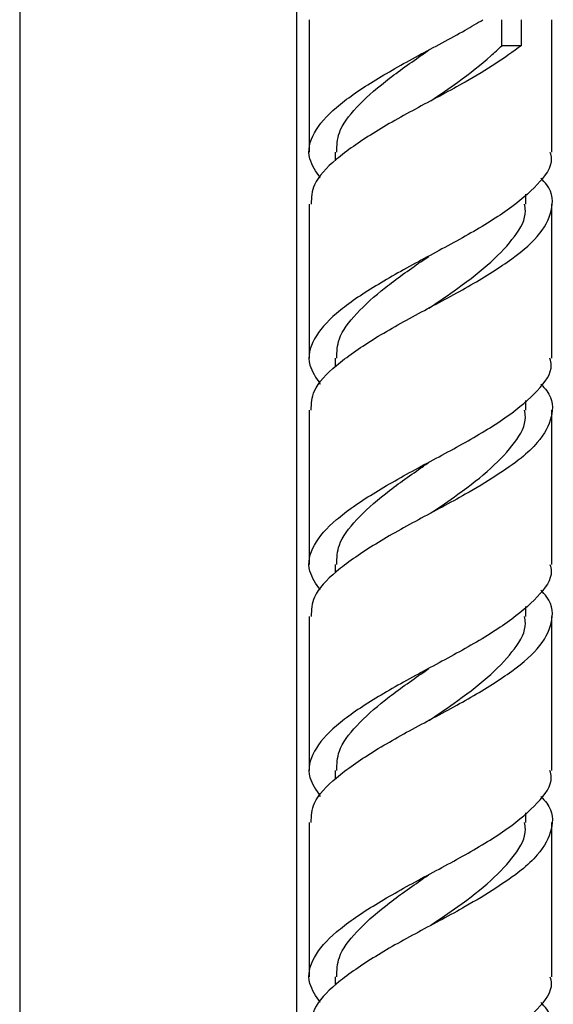
# Model space of a CAD drawing. Units: millimetres. Extents: x 5 to 995, y 5 to 995.
# Drawn here: x 179 to 189, y 488 to 507 of the extents above; entities that cross this region are included whole.
import ezdxf

# ---------------------------------------------------------------- set-up
doc = ezdxf.new("R2010")
doc.units = ezdxf.units.MM

msp = doc.modelspace()

# ---------------------------------------------------------------- linework, layer by layer
at = {"color": 7, "linetype": 'Continuous', "lineweight": 25}
for p, q in [((179.12, 511.355), (179.12, 421.311)), ((184.454, 421.311), (184.454, 511.355)), ((184.694, 506.771), (184.694, 504.221)), ((188.396, 506.27), (188.396, 506.771)), ((188.769, 506.771), (188.769, 506.271)), ((189.361, 504.221), (189.361, 506.771)), ((188.769, 506.271), (188.396, 506.271)), ((185.194, 504.221), (185.194, 504.056)), ((188.861, 503.221), (188.861, 503.409)), ((184.694, 503.221), (184.694, 500.251)), ((189.361, 500.251), (189.361, 503.221)), ((185.194, 500.251), (185.194, 500.087)), ((188.861, 499.251), (188.861, 499.44)), ((184.694, 499.251), (184.694, 496.282)), ((189.361, 496.282), (189.361, 499.251)), ((185.194, 496.282), (185.194, 496.118)), ((188.861, 495.282), (188.861, 495.471)), ((184.694, 495.282), (184.694, 492.313)), ((189.361, 492.313), (189.361, 495.282)), ((185.194, 492.313), (185.194, 492.149)), ((188.861, 491.313), (188.861, 491.502)), ((184.694, 491.313), (184.694, 488.344)), ((189.361, 488.344), (189.361, 491.313)), ((185.194, 488.344), (185.194, 488.18))]:
    msp.add_line(p, q, dxfattribs=at)
for points, knots in [([(184.906, 503.723), (184.823, 503.845), (184.63, 504.133), (184.74, 504.594), (185.171, 505.083), (185.893, 505.582), (186.781, 506.081), (187.534, 506.472), (187.924, 506.704), (188.036, 506.771)], [0, 0, 0, 0, 0.120857, 0.28471, 0.446513, 0.609637, 0.772761, 0.934563, 1, 1, 1, 1]), ([(188.77, 506.27), (188.615, 506.156), (188.301, 505.927), (187.625, 505.521), (186.784, 505.081), (185.89, 504.582), (185.18, 504.083), (184.746, 503.636), (184.734, 503.345), (184.729, 503.221)], [0, 0, 0, 0, 0.113712, 0.229557, 0.391174, 0.554111, 0.717048, 0.878666, 1, 1, 1, 1]), ([(185.222, 504.221), (185.226, 504.345), (185.235, 504.636), (185.577, 505.084), (186.133, 505.582), (186.667, 505.959), (186.969, 506.168), (187.032, 506.211)], [0, 0, 0, 0, 0.186283, 0.433994, 0.684, 0.934007, 1, 1, 1, 1]), ([(187.032, 505.211), (187.208, 505.33), (187.627, 505.615), (188.09, 505.977), (188.328, 506.205), (188.397, 506.27)], [0, 0, 0, 0, 0.34076, 0.81195, 1, 1, 1, 1]), ([(189.326, 504.221), (189.337, 504.177), (189.386, 503.967), (189.118, 503.598), (188.543, 503.105), (187.716, 502.601), (186.783, 502.112), (185.892, 501.613), (185.171, 501.114), (184.74, 500.625), (184.63, 500.163), (184.823, 499.876), (184.906, 499.754)], [0, 0, 0, 0, 0.0289225, 0.139649, 0.2503755, 0.3621987, 0.4726225, 0.5839479, 0.6952732, 0.8056971, 0.9175202, 1, 1, 1, 1]), ([(184.729, 499.251), (184.734, 499.376), (184.746, 499.667), (185.18, 500.114), (185.89, 500.613), (186.784, 501.112), (187.718, 501.601), (188.537, 502.105), (189.139, 502.598), (189.394, 503.09), (189.384, 503.472), (189.19, 503.68), (189.15, 503.723)], [0, 0, 0, 0, 0.08284, 0.193184, 0.304428, 0.416006, 0.526016, 0.637757, 0.748403, 0.859049, 0.970791, 1, 1, 1, 1]), ([(186.991, 501.214), (187.181, 501.343), (187.614, 501.637), (188.218, 502.104), (188.67, 502.598), (188.881, 502.968), (188.842, 503.177), (188.834, 503.221)], [0, 0, 0, 0, 0.1940896, 0.4431016, 0.689348, 0.9355943, 1, 1, 1, 1]), ([(185.222, 500.251), (185.226, 500.376), (185.235, 500.667), (185.577, 501.114), (186.133, 501.613), (186.653, 501.981), (186.942, 502.18), (186.991, 502.214)], [0, 0, 0, 0, 0.188953, 0.440216, 0.693806, 0.947397, 1, 1, 1, 1]), ([(184.906, 495.785), (184.823, 495.907), (184.63, 496.194), (184.74, 496.656), (185.171, 497.145), (185.892, 497.644), (186.783, 498.143), (187.716, 498.632), (188.543, 499.136), (189.118, 499.628), (189.386, 499.998), (189.337, 500.208), (189.326, 500.251)], [0, 0, 0, 0, 0.08248, 0.194303, 0.304727, 0.416052, 0.527377, 0.637801, 0.749624, 0.860351, 0.971077, 1, 1, 1, 1]), ([(189.15, 499.754), (189.19, 499.711), (189.384, 499.503), (189.394, 499.12), (189.172, 498.696), (188.768, 498.312), (188.295, 497.989), (187.627, 497.583), (186.783, 497.143), (185.89, 496.644), (185.18, 496.145), (184.746, 495.698), (184.734, 495.407), (184.729, 495.282)], [0, 0, 0, 0, 0.029192, 0.140865, 0.251444, 0.317671, 0.39526, 0.474304, 0.58458, 0.695757, 0.806934, 0.91721, 1, 1, 1, 1]), ([(187.032, 497.273), (187.208, 497.392), (187.627, 497.677), (188.218, 498.135), (188.67, 498.628), (188.881, 498.998), (188.842, 499.208), (188.834, 499.251)], [0, 0, 0, 0, 0.182641, 0.435191, 0.684935, 0.934679, 1, 1, 1, 1]), ([(185.222, 496.282), (185.226, 496.407), (185.235, 496.697), (185.577, 497.145), (186.133, 497.644), (186.667, 498.021), (186.969, 498.229), (187.032, 498.273)], [0, 0, 0, 0, 0.186283, 0.433994, 0.684, 0.934007, 1, 1, 1, 1]), ([(189.326, 496.282), (189.337, 496.239), (189.386, 496.029), (189.118, 495.659), (188.543, 495.166), (187.716, 494.663), (186.783, 494.173), (185.892, 493.674), (185.171, 493.176), (184.74, 492.686), (184.63, 492.225), (184.823, 491.938), (184.906, 491.816)], [0, 0, 0, 0, 0.028923, 0.139649, 0.250376, 0.362199, 0.472623, 0.583948, 0.695273, 0.805697, 0.91752, 1, 1, 1, 1]), ([(184.729, 491.313), (184.734, 491.438), (184.746, 491.729), (185.18, 492.176), (185.89, 492.675), (186.784, 493.174), (187.718, 493.663), (188.537, 494.166), (189.139, 494.659), (189.394, 495.151), (189.384, 495.533), (189.19, 495.742), (189.15, 495.785)], [0, 0, 0, 0, 0.08284, 0.193184, 0.304428, 0.416006, 0.526016, 0.637757, 0.748403, 0.859049, 0.970791, 1, 1, 1, 1]), ([(186.991, 493.276), (187.181, 493.404), (187.614, 493.698), (188.218, 494.166), (188.67, 494.659), (188.881, 495.029), (188.842, 495.239), (188.834, 495.282)], [0, 0, 0, 0, 0.19409, 0.443102, 0.689348, 0.935594, 1, 1, 1, 1]), ([(185.222, 492.313), (185.226, 492.438), (185.235, 492.728), (185.577, 493.176), (186.133, 493.674), (186.653, 494.042), (186.942, 494.241), (186.991, 494.276)], [0, 0, 0, 0, 0.1889532, 0.4402159, 0.6938065, 0.947397, 1, 1, 1, 1]), ([(184.906, 487.846), (184.823, 487.968), (184.63, 488.256), (184.74, 488.717), (185.171, 489.206), (185.892, 489.705), (186.783, 490.204), (187.716, 490.693), (188.543, 491.197), (189.118, 491.69), (189.386, 492.06), (189.337, 492.27), (189.326, 492.313)], [0, 0, 0, 0, 0.08248, 0.194303, 0.304727, 0.416052, 0.527377, 0.637801, 0.749624, 0.860351, 0.971077, 1, 1, 1, 1]), ([(189.15, 491.816), (189.19, 491.772), (189.384, 491.564), (189.394, 491.181), (189.172, 490.758), (188.768, 490.374), (188.295, 490.051), (187.627, 489.644), (186.783, 489.204), (185.89, 488.705), (185.18, 488.206), (184.746, 487.759), (184.734, 487.469), (184.729, 487.344)], [0, 0, 0, 0, 0.0291917, 0.1408654, 0.251444, 0.3176708, 0.3952599, 0.4743042, 0.5845805, 0.6957571, 0.8069338, 0.9172101, 1, 1, 1, 1]), ([(187.032, 489.334), (187.208, 489.454), (187.627, 489.738), (188.218, 490.197), (188.67, 490.69), (188.881, 491.06), (188.842, 491.27), (188.834, 491.313)], [0, 0, 0, 0, 0.182641, 0.435191, 0.684935, 0.934679, 1, 1, 1, 1]), ([(185.222, 488.344), (185.226, 488.468), (185.235, 488.759), (185.577, 489.207), (186.133, 489.705), (186.667, 490.083), (186.969, 490.291), (187.032, 490.334)], [0, 0, 0, 0, 0.186283, 0.433994, 0.684, 0.934007, 1, 1, 1, 1]), ([(189.326, 488.344), (189.337, 488.3), (189.386, 488.091), (189.118, 487.721), (188.543, 487.228), (187.716, 486.724), (186.783, 486.235), (185.892, 485.736), (185.171, 485.237), (184.74, 484.748), (184.63, 484.287), (184.823, 483.999), (184.906, 483.877)], [0, 0, 0, 0, 0.028923, 0.139649, 0.250376, 0.362199, 0.472623, 0.583948, 0.695273, 0.805697, 0.91752, 1, 1, 1, 1]), ([(184.729, 483.375), (184.734, 483.499), (184.746, 483.79), (185.18, 484.237), (185.89, 484.737), (186.784, 485.236), (187.718, 485.725), (188.537, 486.228), (189.139, 486.721), (189.394, 487.213), (189.384, 487.595), (189.19, 487.803), (189.15, 487.846)], [0, 0, 0, 0, 0.08284, 0.193184, 0.304428, 0.416006, 0.526016, 0.637757, 0.748403, 0.859049, 0.970791, 1, 1, 1, 1])]:
    msp.add_open_spline(points, degree=3, knots=knots, dxfattribs=at)

doc.saveas('drawing.dxf')
